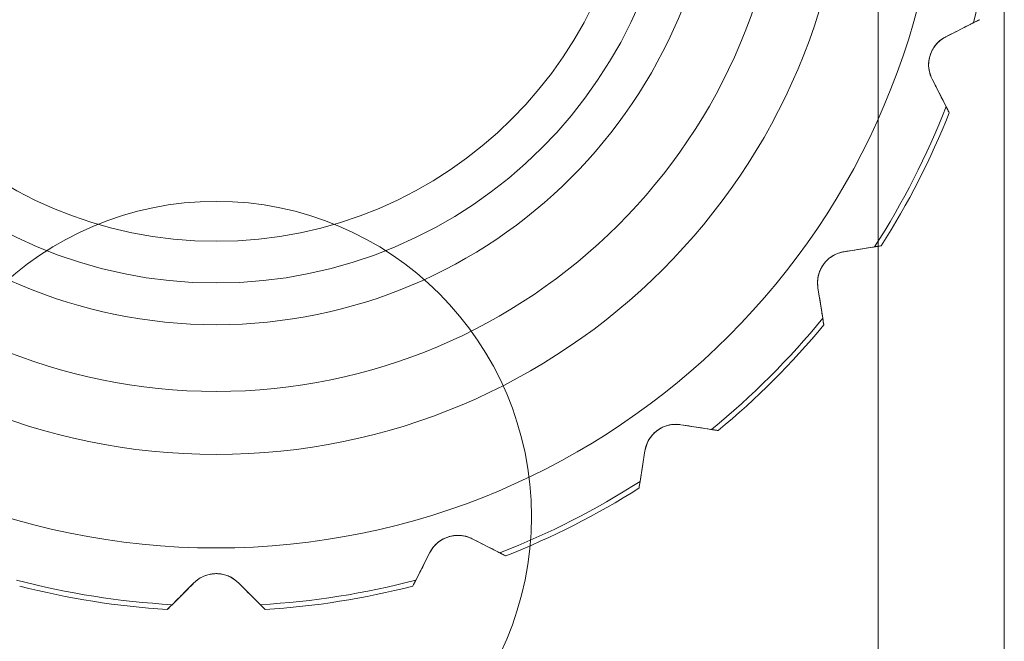
# Model space of a CAD drawing. Units: millimetres. Extents: x 5 to 292, y 5 to 205.
# Drawn here: x 55 to 56, y 75 to 76 of the extents above; entities that cross this region are included whole.
import ezdxf

# ---------------------------------------------------------------- set-up
doc = ezdxf.new("R2010")
doc.units = ezdxf.units.MM

msp = doc.modelspace()

# ---------------------------------------------------------------- linework, layer by layer
at = {"color": 7, "linetype": 'Continuous', "lineweight": 18}
for p, q in [((55.44538, 76.89215), (55.44538, 74.89215)), ((55.54538, 76.89215), (55.54538, 74.89215)), ((55.52083, 75.73384), (55.49902, 75.72272)), ((55.4881, 75.6891), (55.49921, 75.66729)), ((55.44252, 75.55604), (55.41834, 75.55221)), ((55.39756, 75.5236), (55.40139, 75.49942)), ((55.3131, 75.41113), (55.28892, 75.41496)), ((55.26032, 75.39418), (55.25649, 75.37)), ((55.14524, 75.31332), (55.12343, 75.32443)), ((55.0898, 75.31351), (55.07869, 75.29169)), ((54.9027, 75.28947), (54.88539, 75.27216)), ((54.95537, 75.27216), (54.93806, 75.28947))]:
    msp.add_line(p, q, dxfattribs=at)
for centre, radius in [((54.92038, 75.89215), 0.575), ((54.92038, 75.89215), 0.50078), ((54.92038, 75.89215), 0.45081), ((54.92038, 75.89215), 0.39784), ((54.92038, 75.89215), 0.36477), ((54.92038, 75.89215), 0.3317), ((54.92038, 75.34215), 0.25), ((54.92038, 75.34215), 0.25)]:
    msp.add_circle(centre, radius, dxfattribs=at)
for radius, start, end in [(0.62097, 345.22995, 356.77005), (0.62097, 327.22995, 338.77005), (0.625, 327.55873, 338.44127), (0.625, 327.55873, 338.44127), (0.62097, 309.22995, 320.77005), (0.625, 309.55873, 320.44127), (0.625, 309.55873, 320.44127), (0.62097, 291.22995, 302.77005), (0.625, 291.55873, 302.44127), (0.625, 291.55873, 302.44127), (0.62097, 255.22995, 266.77005), (0.62097, 273.22995, 284.77005), (0.625, 255.55873, 266.44127), (0.625, 255.55873, 266.44127), (0.625, 273.55873, 284.44127), (0.625, 273.55873, 284.44127)]:
    msp.add_arc((54.92038, 75.89215), radius, start, end, dxfattribs=at)
for points, knots in [([(55.49902, 75.72272), (55.50419, 75.72536), (55.51334, 75.73002), (55.52254, 75.73471), (55.52549, 75.73621), (55.52561, 75.73627), (55.52563, 75.73628)], [0, 0, 0, 0, 0.372914, 0.660634, 0.950253, 1, 1, 1, 1]), ([(55.52563, 75.73628), (55.52525, 75.73609), (55.52467, 75.7358), (55.52184, 75.73435), (55.52083, 75.73384)], [0, 0, 0, 0, 0.6465134, 1, 1, 1, 1]), ([(55.4881, 75.6891), (55.48718, 75.6913), (55.48536, 75.69571), (55.48517, 75.70349), (55.48725, 75.71095), (55.49146, 75.71736), (55.49584, 75.721), (55.49844, 75.72241), (55.49902, 75.72272)], [0, 0, 0, 0, 0.1901277, 0.3807144, 0.5686441, 0.7573355, 0.9454552, 1, 1, 1, 1]), ([(55.49902, 75.72272), (55.49706, 75.72157), (55.49432, 75.71997), (55.49065, 75.71597), (55.48854, 75.71285), (55.48697, 75.70944), (55.48605, 75.70648), (55.48542, 75.70309), (55.48526, 75.69842), (55.48615, 75.69346), (55.48744, 75.69057), (55.4881, 75.6891)], [0, 0, 0, 0, 0.237647, 0.330603, 0.424339, 0.477672, 0.53129, 0.580882, 0.665366, 0.830391, 1, 1, 1, 1]), ([(55.50165, 75.66249), (55.50143, 75.66294), (55.50097, 75.66383), (55.49728, 75.67107), (55.49269, 75.68009), (55.48917, 75.687), (55.4881, 75.6891)], [0, 0, 0, 0, 0.255328, 0.509912, 0.850637, 1, 1, 1, 1]), ([(55.49921, 75.66729), (55.50008, 75.66557), (55.50144, 75.66291), (55.5016, 75.6626), (55.50165, 75.66249)], [0, 0, 0, 0, 0.647017, 1, 1, 1, 1]), ([(55.41834, 75.55221), (55.42407, 75.55311), (55.43421, 75.55472), (55.44442, 75.55634), (55.44769, 75.55685), (55.44782, 75.55688), (55.44784, 75.55688)], [0, 0, 0, 0, 0.37293, 0.660647, 0.950263, 1, 1, 1, 1]), ([(55.44784, 75.55688), (55.44743, 75.55681), (55.44678, 75.55671), (55.44364, 75.55621), (55.44252, 75.55604)], [0, 0, 0, 0, 0.646513, 1, 1, 1, 1]), ([(55.39756, 75.5236), (55.39738, 75.52598), (55.39701, 75.53074), (55.39923, 75.53819), (55.40351, 75.54465), (55.4095, 75.54945), (55.41478, 75.55155), (55.41769, 75.55209), (55.41834, 75.55221)], [0, 0, 0, 0, 0.190157, 0.380743, 0.568672, 0.757364, 0.945484, 1, 1, 1, 1]), ([(55.41834, 75.55221), (55.41612, 75.55172), (55.41302, 75.55104), (55.40829, 75.54837), (55.40533, 75.54605), (55.40278, 75.5433), (55.40099, 75.54077), (55.39935, 75.53773), (55.39774, 75.53334), (55.39706, 75.52835), (55.39739, 75.5252), (55.39756, 75.5236)], [0, 0, 0, 0, 0.237684, 0.33062, 0.424336, 0.47767, 0.531289, 0.580881, 0.665363, 0.830384, 1, 1, 1, 1]), ([(55.40224, 75.49411), (55.40216, 75.4946), (55.402, 75.49559), (55.40073, 75.50362), (55.39914, 75.51362), (55.39793, 75.52127), (55.39756, 75.5236)], [0, 0, 0, 0, 0.2553281, 0.509912, 0.8506365, 1, 1, 1, 1]), ([(55.40139, 75.49942), (55.40169, 75.49752), (55.40216, 75.49458), (55.40222, 75.49423), (55.40224, 75.49411)], [0, 0, 0, 0, 0.647017, 1, 1, 1, 1]), ([(55.28892, 75.41496), (55.28666, 75.41519), (55.2835, 75.41549), (55.27818, 75.41442), (55.27464, 75.41314), (55.27137, 75.4113), (55.26888, 75.40945), (55.26638, 75.40707), (55.2635, 75.40339), (55.26131, 75.39886), (55.26065, 75.39576), (55.26032, 75.39418)], [0, 0, 0, 0, 0.237684, 0.33062, 0.424336, 0.47767, 0.531289, 0.580881, 0.665363, 0.830384, 1, 1, 1, 1]), ([(55.26032, 75.39418), (55.26088, 75.3965), (55.262, 75.40114), (55.26641, 75.40754), (55.27248, 75.41236), (55.27966, 75.41507), (55.28534, 75.41544), (55.28827, 75.41505), (55.28892, 75.41496)], [0, 0, 0, 0, 0.190157, 0.380743, 0.568672, 0.757364, 0.945484, 1, 1, 1, 1]), ([(55.28892, 75.41496), (55.29465, 75.41406), (55.30479, 75.41245), (55.315, 75.41083), (55.31827, 75.41032), (55.3184, 75.4103), (55.31842, 75.41029)], [0, 0, 0, 0, 0.3729297, 0.6606466, 0.9502635, 1, 1, 1, 1]), ([(55.31842, 75.41029), (55.318, 75.41036), (55.31736, 75.41046), (55.31421, 75.41096), (55.3131, 75.41113)], [0, 0, 0, 0, 0.646513, 1, 1, 1, 1]), ([(55.25565, 75.36469), (55.25573, 75.36518), (55.25588, 75.36617), (55.25716, 75.3742), (55.25874, 75.3842), (55.25995, 75.39185), (55.26032, 75.39418)], [0, 0, 0, 0, 0.255328, 0.509912, 0.850637, 1, 1, 1, 1]), ([(55.25649, 75.37), (55.25619, 75.3681), (55.25572, 75.36515), (55.25567, 75.36481), (55.25565, 75.36469)], [0, 0, 0, 0, 0.647017, 1, 1, 1, 1]), ([(55.0898, 75.31351), (55.09105, 75.31554), (55.09355, 75.31961), (55.09973, 75.32433), (55.10698, 75.32704), (55.11465, 75.3274), (55.12016, 75.326), (55.12283, 75.32472), (55.12343, 75.32443)], [0, 0, 0, 0, 0.190128, 0.380714, 0.568644, 0.757336, 0.945455, 1, 1, 1, 1]), ([(55.12343, 75.32443), (55.12134, 75.32534), (55.11843, 75.32661), (55.11304, 75.32724), (55.10928, 75.32711), (55.1056, 75.32637), (55.10266, 75.32538), (55.09955, 75.32389), (55.09567, 75.32128), (55.09219, 75.31765), (55.0906, 75.3149), (55.0898, 75.31351)], [0, 0, 0, 0, 0.237647, 0.330603, 0.424339, 0.477672, 0.53129, 0.580882, 0.665366, 0.830391, 1, 1, 1, 1]), ([(55.12343, 75.32443), (55.12859, 75.3218), (55.13774, 75.31714), (55.14695, 75.31245), (55.1499, 75.31094), (55.15002, 75.31088), (55.15004, 75.31087)], [0, 0, 0, 0, 0.372914, 0.660634, 0.950253, 1, 1, 1, 1]), ([(55.07624, 75.2869), (55.07647, 75.28734), (55.07693, 75.28823), (55.08062, 75.29548), (55.08521, 75.3045), (55.08873, 75.3114), (55.0898, 75.31351)], [0, 0, 0, 0, 0.255328, 0.509912, 0.850637, 1, 1, 1, 1]), ([(55.15004, 75.31087), (55.14966, 75.31107), (55.14908, 75.31136), (55.14624, 75.31281), (55.14524, 75.31332)], [0, 0, 0, 0, 0.646513, 1, 1, 1, 1]), ([(54.9027, 75.28947), (54.90451, 75.29102), (54.90814, 75.29412), (54.91548, 75.2967), (54.92321, 75.29703), (54.93062, 75.29501), (54.93543, 75.29197), (54.93757, 75.28993), (54.93806, 75.28947)], [0, 0, 0, 0, 0.19005, 0.38064, 0.568569, 0.75726, 0.94538, 1, 1, 1, 1]), ([(54.93806, 75.28947), (54.93635, 75.29098), (54.93398, 75.29309), (54.92905, 75.29535), (54.92543, 75.29639), (54.9217, 75.29683), (54.9186, 75.29679), (54.91518, 75.29634), (54.91068, 75.29505), (54.90625, 75.29267), (54.90389, 75.29055), (54.9027, 75.28947)], [0, 0, 0, 0, 0.2375494, 0.3305575, 0.4243471, 0.4776782, 0.5312949, 0.5808871, 0.6653735, 0.8304081, 1, 1, 1, 1]), ([(55.07869, 75.29169), (55.07781, 75.28998), (55.07646, 75.28732), (55.0763, 75.28701), (55.07624, 75.2869)], [0, 0, 0, 0, 0.647017, 1, 1, 1, 1]), ([(54.88158, 75.26836), (54.88194, 75.26871), (54.88264, 75.26942), (54.88839, 75.27516), (54.89555, 75.28232), (54.90103, 75.2878), (54.9027, 75.28947)], [0, 0, 0, 0, 0.255328, 0.509912, 0.850637, 1, 1, 1, 1]), ([(54.93806, 75.28947), (54.94215, 75.28537), (54.94941, 75.27811), (54.95672, 75.27081), (54.95906, 75.26846), (54.95916, 75.26837), (54.95917, 75.26836)], [0, 0, 0, 0, 0.372872, 0.660599, 0.950225, 1, 1, 1, 1]), ([(54.88539, 75.27216), (54.88403, 75.2708), (54.88192, 75.26869), (54.88167, 75.26844), (54.88158, 75.26836)], [0, 0, 0, 0, 0.6470165, 1, 1, 1, 1]), ([(54.95917, 75.26836), (54.95887, 75.26865), (54.95841, 75.26911), (54.95616, 75.27137), (54.95537, 75.27216)], [0, 0, 0, 0, 0.6465134, 1, 1, 1, 1])]:
    msp.add_open_spline(points, degree=3, knots=knots, dxfattribs=at)

doc.saveas('drawing.dxf')
